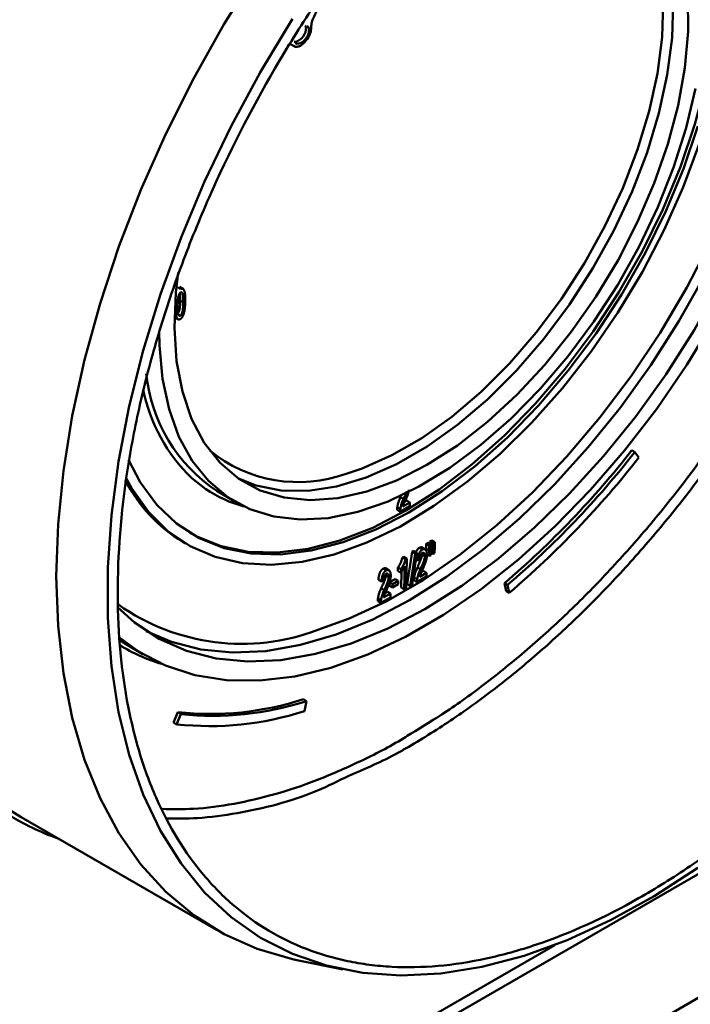
# Model space of a CAD drawing. Units: millimetres. Extents: x 8 to 418, y -29 to 291.
# Drawn here: x 329 to 343, y 112 to 132 of the extents above; entities that cross this region are included whole.
import ezdxf

# ---------------------------------------------------------------- set-up
doc = ezdxf.new("R2010")
doc.units = ezdxf.units.MM

msp = doc.modelspace()

# ---------------------------------------------------------------- linework, layer by layer
at = {"color": 7, "linetype": 'Continuous', "lineweight": 50}
for p, q in [((334.597094, 131.678419), (334.686372, 131.62508)), ((332.3933, 126.76535), (332.332701, 126.801555)), ((332.450166, 126.763616), (332.368679, 126.812299)), ((332.445259, 126.497255), (332.384659, 126.53346)), ((332.317855, 126.182332), (332.270234, 126.210783)), ((332.277217, 126.195977), (332.337817, 126.159772)), ((332.385174, 126.232396), (332.345713, 126.255972)), ((341.498377, 123.495902), (341.437777, 123.532107)), ((341.498377, 123.495902), (341.580623, 123.387187)), ((333.121137, 122.716914), (333.464537, 122.511752)), ((336.862871, 122.55786), (336.802271, 122.594065)), ((336.847473, 122.406175), (336.98634, 122.486341)), ((336.879917, 122.496093), (336.92574, 122.522546)), ((336.98634, 122.486341), (336.92574, 122.522546)), ((336.98634, 122.486341), (336.985179, 122.410205)), ((336.792262, 122.298836), (336.731662, 122.335042)), ((336.796487, 122.352922), (336.735887, 122.389127)), ((336.985179, 122.410205), (336.792262, 122.298836)), ((332.430425, 121.698441), (332.491025, 121.662236)), ((337.316565, 121.559246), (337.318069, 121.657866)), ((337.318069, 121.657866), (337.357983, 121.680908)), ((337.378669, 121.621661), (337.318069, 121.657866)), ((337.418583, 121.644702), (337.357983, 121.680908)), ((337.378669, 121.621661), (337.418583, 121.644702)), ((337.390654, 121.661388), (337.391244, 121.700109)), ((337.391244, 121.700109), (337.431158, 121.723151)), ((337.451844, 121.663904), (337.391244, 121.700109)), ((337.418583, 121.644702), (337.417079, 121.546082)), ((337.491758, 121.686946), (337.431158, 121.723151)), ((337.45034, 121.565284), (337.451844, 121.663904)), ((337.451844, 121.663904), (337.491758, 121.686946)), ((337.491758, 121.686946), (337.490254, 121.588325)), ((336.936485, 120.848947), (337.032021, 121.492734)), ((336.997085, 120.812742), (337.09262, 121.456528)), ((337.127233, 121.47651), (337.031698, 120.832723)), ((337.032021, 121.492734), (337.066633, 121.512715)), ((337.09262, 121.456528), (337.032021, 121.492734)), ((337.127233, 121.47651), (337.066633, 121.512715)), ((337.09262, 121.456528), (337.127233, 121.47651)), ((337.240842, 121.542095), (337.180242, 121.5783)), ((337.300695, 121.54224), (337.22182, 121.589363)), ((337.289671, 121.406616), (337.229071, 121.442822)), ((337.377165, 121.523041), (337.316565, 121.559246)), ((337.385189, 121.41412), (337.324589, 121.450325)), ((337.377165, 121.523041), (337.378669, 121.621661)), ((337.385189, 121.41412), (337.377165, 121.523041)), ((337.417079, 121.546082), (337.406601, 121.426481)), ((337.458156, 121.456243), (337.411643, 121.484032)), ((337.45034, 121.565284), (337.417669, 121.584803)), ((337.458156, 121.456243), (337.45034, 121.565284)), ((337.479152, 121.468364), (337.458156, 121.456243)), ((337.490254, 121.588325), (337.479152, 121.468364)), ((336.84004, 121.381905), (336.865713, 121.396726)), ((336.90064, 121.3457), (336.84004, 121.381905)), ((336.926313, 121.360521), (336.865713, 121.396726)), ((336.90064, 121.3457), (336.926313, 121.360521)), ((336.926313, 121.360521), (336.917258, 120.766658)), ((337.143285, 121.319751), (337.107172, 121.341326)), ((337.183082, 121.335179), (337.143285, 121.319751)), ((337.406601, 121.426481), (337.385189, 121.41412)), ((336.515742, 121.123504), (336.455142, 121.159709)), ((336.575595, 121.123649), (336.496721, 121.170772)), ((336.74929, 121.112788), (336.75036, 121.182976)), ((336.80989, 121.076583), (336.74929, 121.112788)), ((336.81096, 121.146771), (336.75036, 121.182976)), ((336.80989, 121.076583), (336.81096, 121.146771)), ((336.816744, 120.779822), (336.821538, 121.094249)), ((336.877344, 120.743617), (336.8844, 121.206382)), ((337.200739, 121.148571), (337.140139, 121.184776)), ((337.185342, 120.996886), (337.324208, 121.077052)), ((337.217785, 121.086804), (337.263608, 121.113257)), ((337.324208, 121.077052), (337.263608, 121.113257)), ((337.324208, 121.077052), (337.323047, 121.000916)), ((336.418185, 120.90116), (336.357585, 120.937365)), ((336.457983, 120.916588), (336.418185, 120.90116)), ((336.564572, 120.988025), (336.503972, 121.02423)), ((336.579932, 120.816685), (336.580977, 120.885207)), ((336.580977, 120.885207), (336.694065, 120.950492)), ((336.641576, 120.849002), (336.580977, 120.885207)), ((336.640532, 120.78048), (336.641576, 120.849002)), ((336.641576, 120.849002), (336.754665, 120.914287)), ((336.754665, 120.914287), (336.694065, 120.950492)), ((336.754665, 120.914287), (336.753621, 120.845765)), ((336.997085, 120.812742), (336.936485, 120.848947)), ((337.130131, 120.889547), (337.069531, 120.925753)), ((337.134355, 120.943633), (337.073756, 120.979838)), ((337.323047, 121.000916), (337.130131, 120.889547)), ((338.920051, 120.709503), (338.885293, 120.867786)), ((338.945893, 120.831581), (338.885293, 120.867786)), ((336.475639, 120.72998), (336.415039, 120.766185)), ((336.460242, 120.578295), (336.599109, 120.658461)), ((336.492686, 120.668213), (336.538509, 120.694666)), ((336.599109, 120.658461), (336.538509, 120.694666)), ((336.640532, 120.78048), (336.579932, 120.816685)), ((336.599109, 120.658461), (336.597948, 120.582325)), ((336.753621, 120.845765), (336.640532, 120.78048)), ((336.877344, 120.743617), (336.816744, 120.779822)), ((336.917258, 120.766658), (336.877344, 120.743617)), ((337.031698, 120.832723), (336.997085, 120.812742)), ((338.98065, 120.673298), (338.920051, 120.709503)), ((338.98065, 120.673298), (338.945893, 120.831581)), ((336.405031, 120.470956), (336.344431, 120.507161)), ((336.409256, 120.525042), (336.348656, 120.561247)), ((336.597948, 120.582325), (336.405031, 120.470956)), ((331.174442, 119.722622), (331.289417, 119.650988)), ((331.289417, 119.650988), (331.632817, 119.445826)), ((334.914458, 118.504283), (334.853858, 118.540488)), ((334.914458, 118.504283), (334.874212, 118.302701)), ((332.25096, 118.072476), (332.338012, 118.278924)), ((332.31156, 118.036271), (332.398612, 118.242719)), ((332.398612, 118.242719), (332.338012, 118.278924)), ((332.31156, 118.036271), (332.25096, 118.072476)), ((327.586205, 103.786631), (350.415653, 116.96579)), ((329.194983, 116.173576), (333.11024, 113.913347)), ((334.71925, 113.308717), (335.648685, 113.119352))]:
    msp.add_line(p, q, dxfattribs=at)
at = {"color": 8, "linetype": 'Continuous', "lineweight": 50}
for p, q in [((332.292253, 126.40869), (332.277949, 126.417236)), ((332.89798, 122.754974), (332.615772, 122.976342)), ((351.90504, 120.30904), (323.891225, 104.137009)), ((323.891225, 104.372306), (339.894163, 113.610606))]:
    msp.add_line(p, q, dxfattribs=at)
at = {"color": 7, "linetype": 'Continuous', "lineweight": 50, "flags": 128}
for points in [[(335.141438, 119.929703), (335.774252, 120.156493), (336.513125, 120.50031), (337.256854, 120.929656), (337.998272, 121.440393), (338.730235, 122.027599), (339.445688, 122.685616), (340.137736, 123.408102), (340.799711, 124.188095), (341.425233, 125.018078), (342.008275, 125.890053), (342.543217, 126.795617), (343.024905, 127.726042), (343.448696, 128.672364), (343.810506, 129.625462), (344.106849, 130.576151), (344.334869, 131.51527), (344.492369, 132.433768), (344.577831, 133.322795), (344.590431, 134.173782), (344.530047, 134.97853), (344.452737, 135.46883)], [(335.71365, 123.062369), (336.031806, 123.16837), (336.628135, 123.43141), (337.229986, 123.778851), (337.828814, 124.205761), (338.416115, 124.706077), (338.983551, 125.272696), (339.523064, 125.897571), (340.026994, 126.571831), (340.488185, 127.285901), (340.900088, 128.029642), (341.256855, 128.792493), (341.553421, 129.563623), (341.785573, 130.332082), (341.950017, 131.086958), (342.044416, 131.817534), (342.06743, 132.513435), (342.018733, 133.164779), (341.997222, 133.308636)], [(334.71925, 113.308717), (334.633532, 113.326867), (333.92791, 113.531822), (333.267244, 113.82631), (332.655816, 114.208421), (332.097593, 114.675676), (331.596195, 115.225045), (331.154874, 115.852965), (330.776492, 116.555365), (330.463503, 117.327688), (330.217937, 118.164926), (330.041386, 119.06165), (329.934995, 120.012043), (329.899455, 121.009941), (329.934995, 122.048874), (330.041386, 123.122103), (330.217937, 124.222668), (330.463503, 125.343431), (330.776492, 126.477124), (331.154874, 127.616394), (331.596195, 128.753853), (332.097593, 129.882123), (332.655816, 130.993889), (333.267244, 132.081938), (333.92791, 133.139216)], [(344.722423, 132.649901), (344.58439, 131.741125), (344.376706, 130.809717), (344.101308, 129.864367), (343.760765, 128.913895), (343.358255, 127.967165), (342.897531, 127.033011), (342.382893, 126.120146), (341.81914, 125.237087), (341.211533, 124.392071), (340.565739, 123.592981), (339.887782, 122.847272), (339.183988, 122.1619), (338.460921, 121.543259), (337.725326, 120.997119), (336.984067, 120.528577), (336.244057, 120.142001), (335.512201, 119.840999), (334.795325, 119.628379), (334.100118, 119.506125), (333.433063, 119.475375), (332.800385, 119.536419), (332.207985, 119.688685), (331.70341, 119.908078)], [(332.578069, 121.876748), (332.701422, 121.809218), (333.202398, 121.60842), (333.748098, 121.498685), (334.332123, 121.481299), (334.947627, 121.556466), (335.587393, 121.723303), (336.24392, 121.979856), (336.909511, 122.323116), (337.576364, 122.749059), (338.236659, 123.252692), (338.882655, 123.828109), (339.506778, 124.468564), (340.101712, 125.166549), (340.660481, 125.91388), (341.176534, 126.701796), (341.643821, 127.521059), (342.056864, 128.362063), (342.410819, 129.21495), (342.701537, 130.069719), (342.92561, 130.916349), (343.08041, 131.744914), (343.164123, 132.545701)], [(342.269437, 132.515851), (342.245963, 131.806032), (342.149676, 131.060845), (341.981944, 130.290871), (341.745148, 129.507043), (341.442651, 128.720491), (341.078749, 127.942382), (340.658607, 127.183767), (340.188192, 126.455415), (339.674184, 125.76767), (339.123881, 125.130297), (338.545096, 124.552346), (337.946049, 124.042024), (337.335245, 123.606576), (336.721356, 123.252186), (336.113101, 122.983885), (335.519115, 122.805484), (334.947833, 122.719516), (334.407366, 122.727201), (333.905388, 122.82843), (333.536252, 122.975882)], [(337.33114, 123.237881), (337.941089, 123.631017), (338.543737, 124.101406), (339.130625, 124.642443), (339.693514, 125.246535), (340.224503, 125.905199), (340.716137, 126.609192), (341.161516, 127.348629), (341.554387, 128.113131), (341.889235, 128.891966), (342.161359, 129.6742), (342.36694, 130.448854), (342.503092, 131.205052), (342.567903, 131.932179), (342.560463, 132.620028)], [(337.287066, 120.347551), (338.028645, 120.816313), (338.76455, 121.362737), (339.487911, 121.98172), (340.191975, 122.667483), (340.870167, 123.413624), (341.516156, 124.213176), (342.12391, 125.058674), (342.687755, 125.942223), (343.202426, 126.855575), (343.663118, 127.790201), (344.065529, 128.737375), (344.405902, 129.688254), (344.68106, 130.63396), (344.888433, 131.565662), (345.026085, 132.474661)], [(334.632157, 132.185117), (333.993754, 131.123161), (333.40642, 130.032904), (332.874064, 128.921603), (332.400228, 127.796653), (331.988065, 126.66554), (331.64032, 125.535791), (331.359305, 124.414925), (331.14689, 123.310401), (331.004491, 122.22957), (330.933053, 121.179624), (330.933053, 120.16755), (331.004491, 119.200084), (331.14689, 118.283664), (331.359305, 117.424388), (331.64032, 116.627975), (331.988065, 115.899725), (332.400228, 115.244485), (332.874064, 114.666614), (333.40642, 114.169958), (333.993754, 113.757823), (334.632157, 113.432952), (335.317381, 113.197505), (336.044865, 113.053051), (336.809769, 113.00055), (337.607002, 113.040352), (338.431257, 113.172192), (339.277052, 113.395192), (340.138755, 113.707869), (341.010634, 114.108142), (341.886886, 114.593346), (342.761679, 115.160254)], [(331.965535, 125.920704), (331.969689, 125.633874), (332.029886, 124.966682), (332.160365, 124.353819), (332.359426, 123.803276), (332.624472, 123.322228), (332.952049, 122.916947), (333.337887, 122.592718), (333.776954, 122.353766), (334.263528, 122.203207), (334.791266, 122.143003), (335.353286, 122.173939), (335.942263, 122.295613), (336.550518, 122.506437), (337.170122, 122.803664), (337.792997, 123.183419), (338.411024, 123.64075), (339.016144, 124.169696), (339.60047, 124.763362), (340.156384, 125.414007), (340.676639, 126.113151), (341.154452, 126.851677), (341.583595, 127.61996), (341.958472, 128.407982), (342.274197, 129.205471), (342.526655, 130.00203), (342.712552, 130.787275)], [(331.349298, 123.341142), (331.583139, 122.893075), (331.917139, 122.437336), (332.311642, 122.062518), (332.762022, 121.773012), (333.262998, 121.572215), (333.808698, 121.46248), (334.392723, 121.445094), (335.008227, 121.52026), (335.647993, 121.687098), (336.30452, 121.943651), (336.970111, 122.286911), (337.636964, 122.712854), (338.297258, 123.216487), (338.943255, 123.791904), (339.567378, 124.432359), (340.162312, 125.130344), (340.721081, 125.877675), (341.237134, 126.665591), (341.704421, 127.484854), (342.117464, 128.325858), (342.471419, 129.178745), (342.762137, 130.033514)], [(331.305693, 122.960971), (331.415545, 122.762923), (331.747138, 122.296467), (332.139127, 121.909809), (332.587072, 121.607331), (333.085896, 121.392458), (333.629949, 121.267627), (334.213066, 121.234252), (334.828639, 121.29271), (335.469695, 121.442339), (336.12897, 121.681444), (336.798993, 122.007316), (337.472174, 122.416263), (338.140885, 122.90365), (338.797549, 123.463956), (339.434726, 124.090832), (340.045196, 124.777176), (340.622043, 125.51521), (341.15873, 126.296573), (341.649177, 127.112412), (342.087827, 127.953482), (342.46971, 128.810255), (342.790498, 129.673021)], [(332.343374, 127.095006), (332.297607, 126.695408), (332.268872, 125.986675), (332.312461, 125.322126), (332.427764, 124.711089), (332.613161, 124.162143), (332.866051, 123.682992), (333.182883, 123.280364), (333.55921, 122.959911), (333.989748, 122.72613), (334.468455, 122.582303), (334.988609, 122.530451), (335.54291, 122.5713), (336.123575, 122.704277), (336.722454, 122.927515), (337.33114, 123.237881)], [(331.149766, 119.790672), (331.549395, 119.497205), (332.089872, 119.214698), (332.678629, 119.022022), (333.310334, 118.920924), (333.979266, 118.912318), (334.679368, 118.996282), (335.404299, 119.172057), (336.147494, 119.43805), (336.902222, 119.791853), (337.661649, 120.230261), (338.418897, 120.749303), (339.167108, 121.344281), (339.899507, 122.009804), (340.60946, 122.739847), (341.290539, 123.527798), (341.936575, 124.366521), (342.541718, 125.24842), (343.100488, 126.165509)], [(331.129996, 120.385391), (331.466879, 120.080788), (331.962589, 119.750717), (332.509263, 119.508256), (333.101798, 119.35567), (333.73466, 119.294383), (334.401941, 119.324967), (335.09741, 119.447137), (335.814575, 119.659752), (336.546739, 119.960827), (337.287066, 120.347551)]]:
    msp.add_lwpolyline(points, dxfattribs=at)
at = {"color": 7, "linetype": 'Continuous', "lineweight": 50}
for centre, radius, start, end in [((334.88058, 125.380932), 3.19259, 185.7188378, 236.5573389), ((334.958746, 125.412872), 3.380266, 191.2364645, 226.1213844), ((326.833459, 134.968572), 18.549363, 310.5202564, 321.9359317), ((326.894059, 134.932367), 18.549363, 310.5202564, 321.9359317), ((326.704597, 135.036424), 18.894467, 310.5202564, 321.9359317), ((334.085531, 124.395941), 3.164788, 207.6875958, 238.4679672), ((334.324988, 124.871623), 2.552754, 236.0128348, 254.8476374), ((333.095451, 122.819987), 3.73242, 238.774211, 253.152288), ((332.98636, 124.272872), 6.028911, 263.826484, 288.0445883), ((333.04696, 124.236667), 6.028911, 263.826484, 288.0445883), ((332.97197, 124.141734), 6.141077, 263.826484, 288.0445883)]:
    msp.add_arc(centre, radius, start, end, dxfattribs=at)
at = {"color": 8, "linetype": 'Continuous', "lineweight": 50}
for centre, radius, start, end in [((334.75469, 125.718393), 2.823839, 230.9430337, 289.8521781), ((333.620745, 123.93752), 4.28662, 234.751179, 290.7783249)]:
    msp.add_arc(centre, radius, start, end, dxfattribs=at)
at = {"color": 7, "linetype": 'Continuous', "lineweight": 50}
for centre, major_axis, ratio, start_param, end_param in [((337.080389, 129.518802), (7.949646, 13.307498), 0.567163354, 0.79379054, 3.150066294), ((337.019789, 129.555007), (7.99252, 13.381723), 0.567220003, 0.793745575, 2.918847547), ((334.748857, 131.904977), (0.123867, 0.169844), 0.580525158, 3.487438267, 5.444393797), ((334.809457, 131.868772), (0.123867, 0.169844), 0.580525158, 3.193570744, 5.444393797), ((334.748857, 131.904977), (0.123867, 0.169844), 0.580525158, 5.444393797, 6.04386891), ((334.809457, 131.868772), (0.123867, 0.169844), 0.580525158, 5.444393797, 6.335163397), ((337.019789, 129.555007), (7.99252, 13.381723), 0.567220003, 3.127742422, 3.254295892)]:
    msp.add_ellipse(centre, major_axis=major_axis, ratio=ratio, start_param=start_param, end_param=end_param, dxfattribs=at)
for points, knots in [([(331.131691, 120.789427), (331.125883, 119.982008), (331.189205, 119.227431), (331.381639, 118.170056), (331.462186, 117.830135), (331.608271, 117.339566), (331.661281, 117.179012), (331.775562, 116.865679), (331.836543, 116.713643), (332.160398, 115.976315), (332.479577, 115.45891), (332.951486, 114.900093), (333.049558, 114.79278), (333.253204, 114.587199), (333.359061, 114.488697), (333.686046, 114.208913), (333.915633, 114.043907), (334.638544, 113.61224), (335.165712, 113.408372), (335.881373, 113.258733), (336.027792, 113.234085), (336.323887, 113.195989), (336.473603, 113.182491), (336.927678, 113.158394), (337.23695, 113.164141), (337.868574, 113.21916), (338.190944, 113.26849), (338.684329, 113.375194), (338.850433, 113.416225), (339.185968, 113.509361), (339.355778, 113.561615), (340.204467, 113.848025), (340.887521, 114.157769), (341.918197, 114.742122), (342.262784, 114.957107), (342.781232, 115.310375), (342.954425, 115.43339), (343.297509, 115.686969), (343.46788, 115.817848), (344.313985, 116.492315), (344.972688, 117.095364), (345.772814, 117.930353), (345.931661, 118.101467), (346.246964, 118.452036), (346.403132, 118.6312), (346.86297, 119.175205), (347.159656, 119.548356), (348.020965, 120.698329), (348.557219, 121.505271), (349.177379, 122.567197), (349.298233, 122.781221), (349.532516, 123.210318), (349.646148, 123.42573), (349.97673, 124.074503), (350.183403, 124.510393), (350.56969, 125.38883), (350.749305, 125.831377), (351.080806, 126.723293), (351.23314, 127.174562), (351.637902, 128.510509), (351.841882, 129.385122), (352.017212, 130.459017), (352.048248, 130.672816), (352.102134, 131.098423), (352.125015, 131.310582), (352.180862, 131.941655), (352.200784, 132.351259), (352.209676, 133.547417), (352.1482, 134.301589), (351.987147, 135.19025), (351.950567, 135.365691), (351.869243, 135.708689), (351.824593, 135.875976), (351.678874, 136.365409), (351.566072, 136.675164), (351.30928, 137.261734), (351.165245, 137.538502), (350.925786, 137.928935), (350.842058, 138.054951), (350.666683, 138.29862), (350.574765, 138.416575), (350.099299, 138.980008), (349.668249, 139.349115), (348.946666, 139.781938), (348.693481, 139.905821), (348.294441, 140.060616), (348.15791, 140.107095), (347.881244, 140.188697), (347.740837, 140.223952), (347.028625, 140.373027), (346.426681, 140.406273), (345.633244, 140.338204), (345.472477, 140.319031), (345.146732, 140.269429), (344.981658, 140.238947), (344.48566, 140.131723), (344.152152, 140.039027), (343.143361, 139.699281), (342.459922, 139.391372), (341.591253, 138.899272), (341.417116, 138.795567), (341.071231, 138.579671), (340.899026, 138.467228), (340.384577, 138.116714), (340.044492, 137.865497), (339.369993, 137.328514), (339.03558, 137.042749), (338.538312, 136.587595), (338.373284, 136.431449), (338.044719, 136.110064), (337.881987, 135.945594), (337.080244, 135.108798), (336.472375, 134.389396), (335.609049, 133.238041), (335.32942, 132.842087), (334.787162, 132.024956), (334.529069, 131.610609), (333.793028, 130.350605), (333.352995, 129.48813), (332.866018, 128.382063), (332.771656, 128.159046), (332.590163, 127.711855), (332.503426, 127.488689), (332.25504, 126.820452), (332.105178, 126.376643), (331.836732, 125.492368), (331.718191, 125.051907), (331.563809, 124.393721), (331.516262, 124.174744), (331.429084, 123.737636), (331.389382, 123.51904), (331.212061, 122.434341), (331.137499, 121.596847), (331.131691, 120.789427)], [0, 0, 0, 0, 0.03125, 0.03125, 0.046875, 0.046875, 0.0546875, 0.0546875, 0.0625, 0.0625, 0.09375, 0.09375, 0.1015625, 0.1015625, 0.109375, 0.109375, 0.125, 0.125, 0.15625, 0.15625, 0.1640625, 0.1640625, 0.171875, 0.171875, 0.1875, 0.1875, 0.203125, 0.203125, 0.2109375, 0.2109375, 0.21875, 0.21875, 0.25, 0.25, 0.265625, 0.265625, 0.2734375, 0.2734375, 0.28125, 0.28125, 0.3125, 0.3125, 0.3203125, 0.3203125, 0.328125, 0.328125, 0.34375, 0.34375, 0.375, 0.375, 0.3828125, 0.3828125, 0.390625, 0.390625, 0.40625, 0.40625, 0.421875, 0.421875, 0.4375, 0.4375, 0.46875, 0.46875, 0.4765625, 0.4765625, 0.484375, 0.484375, 0.5, 0.5, 0.53125, 0.53125, 0.5390625, 0.5390625, 0.546875, 0.546875, 0.5625, 0.5625, 0.578125, 0.578125, 0.5859375, 0.5859375, 0.59375, 0.59375, 0.625, 0.625, 0.640625, 0.640625, 0.6484375, 0.6484375, 0.65625, 0.65625, 0.6875, 0.6875, 0.6953125, 0.6953125, 0.703125, 0.703125, 0.71875, 0.71875, 0.75, 0.75, 0.7578125, 0.7578125, 0.765625, 0.765625, 0.78125, 0.78125, 0.796875, 0.796875, 0.8046875, 0.8046875, 0.8125, 0.8125, 0.84375, 0.84375, 0.859375, 0.859375, 0.875, 0.875, 0.90625, 0.90625, 0.9140625, 0.9140625, 0.921875, 0.921875, 0.9375, 0.9375, 0.953125, 0.953125, 0.9609375, 0.9609375, 0.96875, 0.96875, 1, 1, 1, 1]), ([(337.001309, 117.84496), (337.243489, 117.992641), (337.771973, 118.314909), (338.590569, 118.913059), (339.450185, 119.616805), (340.292378, 120.394362), (341.103083, 121.229619), (341.885217, 122.123373), (342.639995, 123.079037), (343.354115, 124.080775), (344.016085, 125.111355), (344.628885, 126.172557), (345.192688, 127.268427), (345.697729, 128.380355), (346.136648, 129.489608), (346.512089, 130.599016), (346.822914, 131.711874), (347.061241, 132.808104), (347.226343, 133.830023), (347.277103, 134.464959), (347.300781, 134.761145)], [0, 0, 0, 0, 0.047158477, 0.102909093, 0.160276972, 0.217644144, 0.27339858, 0.32915381, 0.386535141, 0.443916432, 0.499600408, 0.555283769, 0.612592672, 0.669902202, 0.725546478, 0.781189522, 0.838455038, 0.895721835, 0.951356289, 1, 1, 1, 1]), ([(334.669497, 131.63918), (334.677199, 131.634101), (334.698549, 131.620024), (334.747338, 131.624636), (334.818378, 131.656696), (334.897939, 131.733045), (334.974904, 131.838797), (335.012376, 131.960347), (335.004483, 132.093196), (335.091882, 132.297111), (335.173623, 132.443561), (335.214785, 132.517309)], [0, 0, 0, 0, 0.039084568, 0.108337155, 0.176544684, 0.280481342, 0.386407382, 0.486008787, 0.589778134, 0.79342367, 1, 1, 1, 1]), ([(332.3933, 126.76535), (332.397198, 126.767376), (332.404947, 126.771404), (332.416238, 126.774225), (332.426832, 126.774166), (332.436848, 126.771646), (332.445929, 126.766356), (332.453849, 126.758211), (332.460301, 126.747042), (332.465609, 126.733204), (332.469945, 126.716814), (332.474152, 126.698546), (332.477672, 126.677853), (332.48029, 126.659136), (332.48209, 126.642666), (332.483192, 126.628829), (332.484095, 126.613743), (332.484758, 126.597418), (332.485207, 126.579868), (332.485428, 126.561088), (332.485434, 126.541045), (332.485259, 126.527185), (332.485169, 126.520058)], [0, 0, 0, 0, 0.038314814, 0.076180024, 0.115037954, 0.155797479, 0.198684856, 0.243327137, 0.291334155, 0.34309989, 0.399499484, 0.461233829, 0.527925134, 0.6000762, 0.638917692, 0.68106228, 0.726196003, 0.77467832, 0.826185477, 0.880730662, 0.938665662, 1, 1, 1, 1]), ([(332.35141, 126.632921), (332.349988, 126.627365), (332.346919, 126.615375), (332.343461, 126.596353), (332.340401, 126.574944), (332.337805, 126.551056), (332.335684, 126.524739), (332.334084, 126.495974), (332.332712, 126.464638), (332.332356, 126.443162), (332.33217, 126.43197)], [0, 0, 0, 0, 0.077930953, 0.168183752, 0.272375653, 0.389567823, 0.521172936, 0.666714496, 0.826310186, 1, 1, 1, 1]), ([(332.39184, 126.696588), (332.389886, 126.695356), (332.385975, 126.69289), (332.38022, 126.687561), (332.374749, 126.681161), (332.369451, 126.673672), (332.36469, 126.664973), (332.359781, 126.655301), (332.355363, 126.644447), (332.352765, 126.636872), (332.35141, 126.632921)], [0, 0, 0, 0, 0.10339113, 0.206962, 0.314709681, 0.4276221, 0.551215727, 0.68621304, 0.836333031, 1, 1, 1, 1]), ([(332.384659, 126.53346), (332.386408, 126.577471), (332.388532, 126.63092), (332.378497, 126.6755), (332.376725, 126.683371)], [0, 0, 0, 0, 0.82343047, 1, 1, 1, 1]), ([(332.445259, 126.497255), (332.4454, 126.50842), (332.44567, 126.529806), (332.445431, 126.56002), (332.444599, 126.586981), (332.443374, 126.610818), (332.441604, 126.631448), (332.439177, 126.64877), (332.436453, 126.66305), (332.432956, 126.674191), (332.429004, 126.682842), (332.424746, 126.689684), (332.420271, 126.695062), (332.415295, 126.698702), (332.410009, 126.70078), (332.404293, 126.701152), (332.398196, 126.699856), (332.393965, 126.697681), (332.39184, 126.696588)], [0, 0, 0, 0, 0.129958947, 0.248898322, 0.355955137, 0.452092144, 0.537436385, 0.611227686, 0.674508337, 0.727265476, 0.772890542, 0.813715491, 0.850909247, 0.88420443, 0.915299746, 0.943767312, 0.971753363, 1, 1, 1, 1]), ([(332.317855, 126.182332), (332.315564, 126.187806), (332.310737, 126.199342), (332.305426, 126.219718), (332.300639, 126.242975), (332.297187, 126.26984), (332.294436, 126.299792), (332.292776, 126.333142), (332.291811, 126.369583), (332.292102, 126.395355), (332.292253, 126.40869)], [0, 0, 0, 0, 0.089616862, 0.188838214, 0.297377529, 0.416369779, 0.546288546, 0.686342397, 0.837702647, 1, 1, 1, 1]), ([(332.324574, 126.268601), (332.326528, 126.269877), (332.330446, 126.272435), (332.336257, 126.277872), (332.341733, 126.284714), (332.347043, 126.292655), (332.35206, 126.30183), (332.35684, 126.312212), (332.361433, 126.323861), (332.365859, 126.337066), (332.36996, 126.352306), (332.373437, 126.370039), (332.37645, 126.390493), (332.379027, 126.413743), (332.381141, 126.439743), (332.382737, 126.468507), (332.38411, 126.500198), (332.384471, 126.52203), (332.384659, 126.53346)], [0, 0, 0, 0, 0.026041878, 0.052218869, 0.079977504, 0.109875756, 0.142285761, 0.178461457, 0.218837675, 0.263534032, 0.31588393, 0.378686926, 0.453258942, 0.538944151, 0.636363089, 0.745627421, 0.866829304, 1, 1, 1, 1]), ([(332.33217, 126.43197), (332.332011, 126.420557), (332.331706, 126.398717), (332.332124, 126.368022), (332.33287, 126.340531), (332.334213, 126.316488), (332.336107, 126.295815), (332.338592, 126.278546), (332.341519, 126.26453), (332.345254, 126.253859), (332.349387, 126.245695), (332.353668, 126.239185), (332.358257, 126.234214), (332.363013, 126.230581), (332.368175, 126.228652), (332.373598, 126.228263), (332.379311, 126.229449), (332.383223, 126.231416), (332.385174, 126.232396)], [0, 0, 0, 0, 0.133147296, 0.254789973, 0.364035106, 0.461897732, 0.547567884, 0.621671057, 0.684912402, 0.736816401, 0.78108445, 0.821453573, 0.857622913, 0.890371663, 0.920264661, 0.947790306, 0.973962698, 1, 1, 1, 1]), ([(332.485169, 126.520058), (332.484983, 126.511579), (332.484619, 126.495016), (332.483888, 126.470691), (332.482725, 126.447293), (332.481083, 126.424812), (332.479405, 126.403424), (332.477205, 126.382933), (332.47477, 126.363476), (332.472021, 126.345017), (332.468994, 126.327483), (332.465536, 126.310745), (332.461796, 126.294869), (332.457928, 126.279849), (332.453412, 126.265627), (332.448842, 126.252226), (332.443931, 126.239642), (332.438554, 126.227907), (332.43296, 126.21697), (332.427018, 126.206878), (332.420722, 126.19763), (332.414087, 126.189128), (332.407036, 126.181579), (332.399736, 126.17468), (332.39205, 126.168681), (332.386803, 126.165497), (332.384129, 126.163874)], [0, 0, 0, 0, 0.07275374, 0.142102214, 0.20773706, 0.270375276, 0.329656902, 0.385668273, 0.438415637, 0.487940648, 0.534293644, 0.578280955, 0.619895646, 0.658454711, 0.695053385, 0.729429857, 0.761542992, 0.791764054, 0.820409643, 0.847459165, 0.873223131, 0.898530252, 0.923603505, 0.948339496, 0.97366505, 1, 1, 1, 1]), ([(332.385174, 126.232396), (332.387128, 126.233672), (332.391046, 126.23623), (332.396857, 126.241667), (332.402333, 126.248509), (332.407643, 126.25645), (332.41266, 126.265625), (332.41744, 126.276007), (332.422033, 126.287656), (332.426459, 126.300861), (332.43056, 126.3161), (332.434037, 126.333833), (332.43705, 126.354288), (332.439627, 126.377538), (332.441741, 126.403538), (332.443336, 126.432302), (332.44471, 126.463993), (332.445071, 126.485825), (332.445259, 126.497255)], [0, 0, 0, 0, 0.026041878, 0.052218869, 0.079977504, 0.109875756, 0.142285761, 0.178461457, 0.218837675, 0.263534032, 0.31588393, 0.378686926, 0.453258942, 0.538944151, 0.636363089, 0.745627421, 0.866829304, 1, 1, 1, 1]), ([(332.384129, 126.163874), (332.380656, 126.162067), (332.373808, 126.158504), (332.363833, 126.155351), (332.354577, 126.154603), (332.345868, 126.1558), (332.33787, 126.159346), (332.330453, 126.164917), (332.323554, 126.172487), (332.319808, 126.178958), (332.317855, 126.182332)], [0, 0, 0, 0, 0.117626033, 0.231962709, 0.34543035, 0.460270925, 0.581602076, 0.711206014, 0.849433462, 1, 1, 1, 1]), ([(336.862871, 122.55786), (336.887953, 122.606777), (336.914966, 122.659461), (336.92692, 122.711199), (336.927775, 122.714898)], [0, 0, 0, 0, 0.928494946, 1, 1, 1, 1]), ([(336.970037, 122.737288), (336.966559, 122.717738), (336.955501, 122.655577), (336.924411, 122.591441), (336.903099, 122.547477)], [0, 0, 0, 0, 0.314522691, 1, 1, 1, 1]), ([(336.735887, 122.389127), (336.7371, 122.396605), (336.739527, 122.411562), (336.744406, 122.434416), (336.749934, 122.457456), (336.756704, 122.481146), (336.764926, 122.506217), (336.77529, 122.533377), (336.787888, 122.562974), (336.79734, 122.583406), (336.802271, 122.594065)], [0, 0, 0, 0, 0.112695578, 0.225407652, 0.338258932, 0.451331487, 0.570175987, 0.701300869, 0.844177885, 1, 1, 1, 1]), ([(336.796487, 122.352922), (336.7977, 122.3604), (336.800127, 122.375357), (336.805006, 122.398211), (336.810534, 122.421251), (336.817304, 122.444941), (336.825526, 122.470012), (336.83589, 122.497172), (336.848488, 122.526769), (336.85794, 122.547201), (336.862871, 122.55786)], [0, 0, 0, 0, 0.112695578, 0.225407652, 0.338258932, 0.451331487, 0.570175987, 0.701300869, 0.844177885, 1, 1, 1, 1]), ([(336.903099, 122.547477), (336.90047, 122.541754), (336.895443, 122.530809), (336.888241, 122.515128), (336.88202, 122.500919), (336.876424, 122.48825), (336.87162, 122.477102), (336.867521, 122.467409), (336.864213, 122.45922), (336.859491, 122.446497), (336.853561, 122.42892), (336.849489, 122.413707), (336.847473, 122.406175)], [0, 0, 0, 0, 0.122018113, 0.233360799, 0.334293756, 0.423784082, 0.502624112, 0.570827459, 0.629226789, 0.675792735, 0.839497212, 1, 1, 1, 1]), ([(336.731662, 122.335042), (336.731811, 122.343949), (336.732104, 122.36143), (336.734642, 122.380013), (336.735887, 122.389127)], [0, 0, 0, 0, 0.509531875, 1, 1, 1, 1]), ([(336.792262, 122.298836), (336.792411, 122.307744), (336.792704, 122.325225), (336.795242, 122.343808), (336.796487, 122.352922)], [0, 0, 0, 0, 0.509531875, 1, 1, 1, 1]), ([(337.110224, 121.486672), (337.117339, 121.503588), (337.128864, 121.53099), (337.156064, 121.562084), (337.172179, 121.572893), (337.180242, 121.5783)], [0, 0, 0, 0, 0.446319162, 0.722987707, 1, 1, 1, 1]), ([(337.140139, 121.184776), (337.144064, 121.193516), (337.15165, 121.210411), (337.162421, 121.23494), (337.17235, 121.25777), (337.181479, 121.278941), (337.189593, 121.298457), (337.196762, 121.316302), (337.203117, 121.332433), (337.210232, 121.351473), (337.217626, 121.373459), (337.22388, 121.39829), (337.228117, 121.421568), (337.228757, 121.435819), (337.229071, 121.442822)], [0, 0, 0, 0, 0.100935707, 0.195100495, 0.282780085, 0.363979772, 0.438875918, 0.507059874, 0.568807478, 0.62390095, 0.725297611, 0.82043, 0.911766664, 1, 1, 1, 1]), ([(337.143285, 121.319751), (337.143734, 121.326581), (337.144605, 121.339823), (337.14698, 121.359622), (337.149581, 121.378418), (337.153258, 121.396555), (337.157237, 121.413797), (337.162023, 121.430235), (337.167415, 121.445822), (337.173424, 121.460543), (337.179961, 121.474409), (337.18723, 121.487213), (337.194872, 121.499094), (337.203086, 121.50985), (337.211826, 121.519592), (337.221048, 121.528171), (337.230784, 121.535889), (337.237436, 121.539993), (337.240842, 121.542095)], [0, 0, 0, 0, 0.08990581, 0.1742927172, 0.2537430442, 0.3287657764, 0.399281273, 0.4659006392, 0.528349081, 0.5875648828, 0.6440595121, 0.697630539, 0.7486515129, 0.7986938842, 0.8474521555, 0.8970401524, 0.9472780474, 1, 1, 1, 1]), ([(337.180242, 121.5783), (337.187989, 121.581916), (337.203474, 121.589143), (337.222017, 121.59045), (337.228281, 121.58331), (337.230229, 121.581089)], [0, 0, 0, 0, 0.408169903, 0.81592476, 1, 1, 1, 1]), ([(337.238965, 121.473092), (337.236948, 121.471836), (337.233018, 121.46939), (337.227273, 121.464691), (337.221807, 121.459485), (337.216675, 121.453334), (337.21184, 121.446521), (337.207277, 121.439001), (337.20299, 121.430804), (337.197656, 121.418706), (337.191972, 121.402163), (337.187086, 121.381086), (337.184017, 121.358385), (337.183405, 121.343199), (337.183082, 121.335179)], [0, 0, 0, 0, 0.050559058, 0.098484158, 0.146338192, 0.19381142, 0.243556172, 0.295224925, 0.349561909, 0.407931685, 0.533184322, 0.67187522, 0.826722829, 1, 1, 1, 1]), ([(337.289671, 121.406616), (337.289598, 121.413034), (337.289457, 121.425438), (337.286976, 121.441954), (337.282841, 121.45602), (337.277672, 121.465383), (337.272802, 121.471354), (337.268854, 121.474738), (337.264618, 121.477106), (337.260067, 121.478408), (337.255232, 121.478723), (337.250065, 121.477875), (337.244627, 121.476079), (337.240876, 121.4741), (337.238965, 121.473092)], [0, 0, 0, 0, 0.155791129, 0.301125121, 0.438227914, 0.569305511, 0.631655738, 0.69031838, 0.744649545, 0.796818073, 0.847765096, 0.897279226, 0.947693687, 1, 1, 1, 1]), ([(337.240842, 121.542095), (337.244281, 121.543964), (337.251012, 121.547623), (337.260791, 121.550885), (337.270017, 121.552593), (337.278691, 121.552487), (337.286637, 121.550338), (337.294036, 121.546516), (337.300898, 121.540942), (337.307086, 121.533609), (337.312554, 121.524763), (337.317355, 121.514763), (337.321417, 121.50368), (337.324621, 121.491367), (337.327113, 121.477964), (337.328679, 121.463297), (337.329618, 121.447585), (337.329608, 121.436513), (337.329603, 121.430848)], [0, 0, 0, 0, 0.054667391, 0.106986388, 0.158932422, 0.210455647, 0.262934087, 0.317520837, 0.375037147, 0.436644193, 0.500517418, 0.565659874, 0.632435145, 0.700501413, 0.771413824, 0.844843519, 0.920598813, 1, 1, 1, 1]), ([(336.75036, 121.182976), (336.755531, 121.190864), (336.765918, 121.20671), (336.780323, 121.231519), (336.793736, 121.257273), (336.806006, 121.283609), (336.817043, 121.309776), (336.826379, 121.335021), (336.834212, 121.359002), (336.838129, 121.374396), (336.84004, 121.381905)], [0, 0, 0, 0, 0.126303653, 0.253729245, 0.383099383, 0.515640032, 0.646225808, 0.770194544, 0.887897044, 1, 1, 1, 1]), ([(336.81096, 121.146771), (336.816131, 121.154659), (336.826518, 121.170505), (336.840923, 121.195314), (336.854336, 121.221068), (336.866606, 121.247404), (336.877643, 121.273571), (336.886979, 121.298816), (336.894812, 121.322796), (336.898729, 121.338191), (336.90064, 121.3457)], [0, 0, 0, 0, 0.126303653, 0.253729245, 0.383099383, 0.515640032, 0.646225808, 0.770194544, 0.887897044, 1, 1, 1, 1]), ([(337.200739, 121.148571), (337.204664, 121.157311), (337.21225, 121.174206), (337.223021, 121.198735), (337.23295, 121.221565), (337.242079, 121.242736), (337.250192, 121.262252), (337.257362, 121.280097), (337.263717, 121.296228), (337.270832, 121.315268), (337.278226, 121.337254), (337.28448, 121.362085), (337.288717, 121.385363), (337.289357, 121.399614), (337.289671, 121.406616)], [0, 0, 0, 0, 0.100935707, 0.195100495, 0.282780085, 0.363979772, 0.438875918, 0.507059874, 0.568807478, 0.62390095, 0.725297611, 0.82043, 0.911766664, 1, 1, 1, 1]), ([(337.329603, 121.430848), (337.329441, 121.424934), (337.329118, 121.413125), (337.327445, 121.394793), (337.324905, 121.376078), (337.321385, 121.356884), (337.316923, 121.336959), (337.311246, 121.31603), (337.304218, 121.293884), (337.297524, 121.274599), (337.291427, 121.258106), (337.286053, 121.244479), (337.280114, 121.22966), (337.273655, 121.213674), (337.266297, 121.196461), (337.258447, 121.17808), (337.249998, 121.158498), (337.244041, 121.1451), (337.240967, 121.138188)], [0, 0, 0, 0, 0.066052763, 0.131891231, 0.197762944, 0.263915073, 0.331021639, 0.401849716, 0.475840314, 0.553868831, 0.595572738, 0.641505615, 0.690866071, 0.744656884, 0.802352232, 0.864492279, 0.93008693, 1, 1, 1, 1]), ([(336.357585, 120.937365), (336.358034, 120.944195), (336.358905, 120.957437), (336.36128, 120.977236), (336.363881, 120.996032), (336.367559, 121.014169), (336.371537, 121.031411), (336.376324, 121.047849), (336.381716, 121.063436), (336.387725, 121.078157), (336.394261, 121.092023), (336.401531, 121.104827), (336.409172, 121.116707), (336.417386, 121.127464), (336.426126, 121.137206), (336.435349, 121.145785), (336.445084, 121.153503), (336.451736, 121.157607), (336.455142, 121.159709)], [0, 0, 0, 0, 0.08990581, 0.1742927172, 0.2537430442, 0.3287657764, 0.399281273, 0.4659006392, 0.528349081, 0.5875648828, 0.6440595121, 0.697630539, 0.7486515129, 0.7986938842, 0.8474521555, 0.8970401524, 0.9472780474, 1, 1, 1, 1]), ([(336.418185, 120.90116), (336.418634, 120.90799), (336.419505, 120.921232), (336.42188, 120.941031), (336.424481, 120.959826), (336.428158, 120.977964), (336.432137, 120.995206), (336.436924, 121.011644), (336.442315, 121.027231), (336.448324, 121.041952), (336.454861, 121.055818), (336.462131, 121.068622), (336.469772, 121.080502), (336.477986, 121.091259), (336.486726, 121.101001), (336.495949, 121.10958), (336.505684, 121.117298), (336.512336, 121.121402), (336.515742, 121.123504)], [0, 0, 0, 0, 0.08990581, 0.1742927172, 0.2537430442, 0.3287657764, 0.399281273, 0.4659006392, 0.528349081, 0.5875648828, 0.6440595121, 0.697630539, 0.7486515129, 0.7986938842, 0.8474521555, 0.8970401524, 0.9472780474, 1, 1, 1, 1]), ([(336.455142, 121.159709), (336.462889, 121.163324), (336.478374, 121.170552), (336.496917, 121.171858), (336.503181, 121.164719), (336.50513, 121.162498)], [0, 0, 0, 0, 0.408169903, 0.81592476, 1, 1, 1, 1]), ([(336.513866, 121.054501), (336.511848, 121.053245), (336.507918, 121.050799), (336.502174, 121.0461), (336.496707, 121.040894), (336.491576, 121.034743), (336.48674, 121.02793), (336.482177, 121.02041), (336.47789, 121.012213), (336.472556, 121.000115), (336.466872, 120.983571), (336.461987, 120.962495), (336.458918, 120.939794), (336.458306, 120.924607), (336.457983, 120.916588)], [0, 0, 0, 0, 0.050559058, 0.098484158, 0.146338192, 0.19381142, 0.243556172, 0.295224925, 0.349561909, 0.407931685, 0.533184322, 0.67187522, 0.826722829, 1, 1, 1, 1]), ([(336.564572, 120.988025), (336.564498, 120.994443), (336.564357, 121.006847), (336.561876, 121.023363), (336.557742, 121.037429), (336.552572, 121.046792), (336.547702, 121.052763), (336.543755, 121.056147), (336.539518, 121.058515), (336.534967, 121.059817), (336.530133, 121.060131), (336.524966, 121.059283), (336.519527, 121.057488), (336.515776, 121.055509), (336.513866, 121.054501)], [0, 0, 0, 0, 0.1557911295, 0.3011251205, 0.4382279135, 0.5693055115, 0.6316557376, 0.6903183798, 0.7446495445, 0.7968180733, 0.847765096, 0.897279226, 0.9476936868, 1, 1, 1, 1]), ([(336.515742, 121.123504), (336.519181, 121.125373), (336.525912, 121.129032), (336.535691, 121.132294), (336.544917, 121.134002), (336.553591, 121.133896), (336.561537, 121.131746), (336.568937, 121.127925), (336.575798, 121.122351), (336.581986, 121.115018), (336.587455, 121.106172), (336.592255, 121.096172), (336.596318, 121.085089), (336.599521, 121.072776), (336.602013, 121.059372), (336.60358, 121.044706), (336.604518, 121.028993), (336.604508, 121.017922), (336.604503, 121.012257)], [0, 0, 0, 0, 0.054667391, 0.106986388, 0.158932422, 0.210455647, 0.262934087, 0.317520837, 0.375037147, 0.436644193, 0.500517418, 0.565659874, 0.632435145, 0.700501413, 0.771413824, 0.844843519, 0.920598813, 1, 1, 1, 1]), ([(336.8844, 121.206382), (336.882038, 121.200846), (336.877193, 121.189495), (336.868647, 121.172284), (336.859393, 121.154345), (336.849076, 121.136409), (336.838709, 121.119059), (336.828743, 121.103137), (336.81926, 121.089071), (336.812899, 121.080593), (336.80989, 121.076583)], [0, 0, 0, 0, 0.12198998, 0.250127623, 0.384474931, 0.525203994, 0.661741892, 0.786704668, 0.899099229, 1, 1, 1, 1]), ([(337.073756, 120.979838), (337.074969, 120.987316), (337.077396, 121.002273), (337.082275, 121.025127), (337.087802, 121.048167), (337.094573, 121.071857), (337.102794, 121.096928), (337.113159, 121.124088), (337.125756, 121.153685), (337.135208, 121.174117), (337.140139, 121.184776)], [0, 0, 0, 0, 0.112695578, 0.225407652, 0.338258932, 0.451331487, 0.570175987, 0.701300869, 0.844177885, 1, 1, 1, 1]), ([(337.134355, 120.943633), (337.135569, 120.951111), (337.137996, 120.966068), (337.142874, 120.988921), (337.148402, 121.011962), (337.155172, 121.035652), (337.163394, 121.060723), (337.173759, 121.087883), (337.186356, 121.11748), (337.195808, 121.137912), (337.200739, 121.148571)], [0, 0, 0, 0, 0.112695578, 0.225407652, 0.338258932, 0.451331487, 0.570175987, 0.701300869, 0.844177885, 1, 1, 1, 1]), ([(337.240967, 121.138188), (337.238339, 121.132465), (337.233312, 121.12152), (337.22611, 121.105839), (337.219889, 121.09163), (337.214293, 121.078961), (337.209488, 121.067813), (337.20539, 121.05812), (337.202082, 121.049931), (337.19736, 121.037208), (337.19143, 121.019631), (337.187358, 121.004418), (337.185342, 120.996886)], [0, 0, 0, 0, 0.122018113, 0.233360799, 0.334293756, 0.423784082, 0.502624112, 0.570827459, 0.629226789, 0.675792735, 0.839497212, 1, 1, 1, 1]), ([(336.415039, 120.766185), (336.418964, 120.774925), (336.426551, 120.79182), (336.437321, 120.816349), (336.44725, 120.839179), (336.456379, 120.860349), (336.464493, 120.879866), (336.471662, 120.897711), (336.478017, 120.913842), (336.485132, 120.932882), (336.492526, 120.954868), (336.498781, 120.979698), (336.503018, 121.002976), (336.503657, 121.017228), (336.503972, 121.02423)], [0, 0, 0, 0, 0.100935707, 0.195100495, 0.282780085, 0.363979772, 0.438875918, 0.507059874, 0.568807478, 0.62390095, 0.725297611, 0.82043, 0.911766664, 1, 1, 1, 1]), ([(336.475639, 120.72998), (336.479564, 120.73872), (336.487151, 120.755615), (336.497921, 120.780144), (336.50785, 120.802974), (336.516979, 120.824144), (336.525093, 120.84366), (336.532262, 120.861506), (336.538617, 120.877637), (336.545732, 120.896677), (336.553126, 120.918662), (336.559381, 120.943493), (336.563618, 120.966771), (336.564257, 120.981023), (336.564572, 120.988025)], [0, 0, 0, 0, 0.100935707, 0.195100495, 0.282780085, 0.363979772, 0.438875918, 0.507059874, 0.568807478, 0.62390095, 0.725297611, 0.82043, 0.911766664, 1, 1, 1, 1]), ([(336.604503, 121.012257), (336.604342, 121.006343), (336.604019, 120.994534), (336.602345, 120.976202), (336.599805, 120.957486), (336.596285, 120.938293), (336.591823, 120.918368), (336.586147, 120.897439), (336.579118, 120.875293), (336.572424, 120.856008), (336.566327, 120.839514), (336.560953, 120.825888), (336.555014, 120.811069), (336.548555, 120.795083), (336.541197, 120.77787), (336.533347, 120.759489), (336.524898, 120.739907), (336.518941, 120.726509), (336.515868, 120.719597)], [0, 0, 0, 0, 0.066052763, 0.131891231, 0.197762944, 0.263915073, 0.331021639, 0.401849716, 0.475840314, 0.553868831, 0.595572738, 0.641505615, 0.690866071, 0.744656884, 0.802352232, 0.864492279, 0.93008693, 1, 1, 1, 1]), ([(337.069531, 120.925753), (337.06968, 120.93466), (337.069972, 120.952141), (337.072511, 120.970724), (337.073756, 120.979838)], [0, 0, 0, 0, 0.509531875, 1, 1, 1, 1]), ([(337.130131, 120.889547), (337.13028, 120.898455), (337.130572, 120.915936), (337.133111, 120.934519), (337.134355, 120.943633)], [0, 0, 0, 0, 0.509531875, 1, 1, 1, 1]), ([(336.348656, 120.561247), (336.349869, 120.568725), (336.352296, 120.583682), (336.357175, 120.606535), (336.362702, 120.629576), (336.369473, 120.653265), (336.377695, 120.678337), (336.388059, 120.705497), (336.400656, 120.735094), (336.410109, 120.755526), (336.415039, 120.766185)], [0, 0, 0, 0, 0.1126955781, 0.2254076524, 0.3382589318, 0.4513314866, 0.5701759867, 0.7013008691, 0.844177885, 1, 1, 1, 1]), ([(336.409256, 120.525042), (336.410469, 120.53252), (336.412896, 120.547477), (336.417775, 120.57033), (336.423302, 120.593371), (336.430073, 120.61706), (336.438294, 120.642132), (336.448659, 120.669292), (336.461256, 120.698889), (336.470708, 120.719321), (336.475639, 120.72998)], [0, 0, 0, 0, 0.1126955781, 0.2254076524, 0.3382589318, 0.4513314866, 0.5701759867, 0.7013008691, 0.844177885, 1, 1, 1, 1]), ([(336.515868, 120.719597), (336.513239, 120.713874), (336.508212, 120.702929), (336.50101, 120.687247), (336.494789, 120.673039), (336.489193, 120.66037), (336.484389, 120.649221), (336.48029, 120.639529), (336.476982, 120.63134), (336.47226, 120.618617), (336.46633, 120.60104), (336.462258, 120.585827), (336.460242, 120.578295)], [0, 0, 0, 0, 0.122018113, 0.233360799, 0.334293756, 0.423784082, 0.502624112, 0.570827459, 0.629226789, 0.675792735, 0.839497212, 1, 1, 1, 1]), ([(336.344431, 120.507161), (336.34458, 120.516069), (336.344872, 120.53355), (336.347411, 120.552133), (336.348656, 120.561247)], [0, 0, 0, 0, 0.509531875, 1, 1, 1, 1]), ([(336.405031, 120.470956), (336.40518, 120.479863), (336.405472, 120.497345), (336.408011, 120.515928), (336.409256, 120.525042)], [0, 0, 0, 0, 0.509531875, 1, 1, 1, 1]), ([(335.761843, 117.003154), (335.553632, 116.901053), (334.789346, 116.526265), (333.773399, 116.283277), (332.772267, 116.14105), (332.313436, 116.146989), (332.10882, 116.149638)], [0, 0, 0, 0, 0.162271997, 0.595656991, 0.819683264, 1, 1, 1, 1])]:
    msp.add_open_spline(points, degree=3, knots=knots, dxfattribs=at)
at = {"color": 8, "linetype": 'Continuous', "lineweight": 50}
for points, knots in [([(347.414415, 137.373862), (347.439207, 137.211668), (347.509254, 136.753386), (347.544761, 135.940471), (347.527758, 134.939286), (347.43184, 133.886357), (347.26305, 132.802711), (347.024158, 131.705888), (346.716704, 130.593643), (346.336707, 129.462597), (345.890146, 128.33157), (345.38591, 127.219356), (344.824472, 126.122524), (344.201953, 125.039321), (343.527729, 123.988037), (342.814148, 122.985584), (342.060897, 122.027696), (341.264856, 121.114046), (340.438651, 120.26137), (339.596601, 119.48314), (338.737499, 118.774504), (337.858503, 118.134766), (337.19492, 117.718504), (336.493928, 117.316025), (336.09399, 117.145103), (335.761843, 117.003154)], [0, 0, 0, 0, 0.024608246, 0.069530741, 0.114452527, 0.160683159, 0.206914403, 0.251847068, 0.29677884, 0.343020065, 0.389262397, 0.434229213, 0.479195603, 0.525469635, 0.571744148, 0.616768783, 0.661793468, 0.708125152, 0.754456103, 0.799474284, 0.844492991, 0.890815005, 0.937135982, 0.947791733, 1, 1, 1, 1]), ([(332.02494, 116.339354), (332.231339, 116.335718), (332.696244, 116.327529), (333.451857, 116.429066), (334.276345, 116.620604), (335.121009, 116.902226), (335.986946, 117.283738), (336.619185, 117.602771), (336.957228, 117.817022), (337.001309, 117.84496)], [0, 0, 0, 0, 0.1354419455, 0.3050773512, 0.4700620038, 0.6350484042, 0.8047990781, 0.9745457375, 1, 1, 1, 1])]:
    msp.add_open_spline(points, degree=3, knots=knots, dxfattribs=at)

doc.saveas('drawing.dxf')
